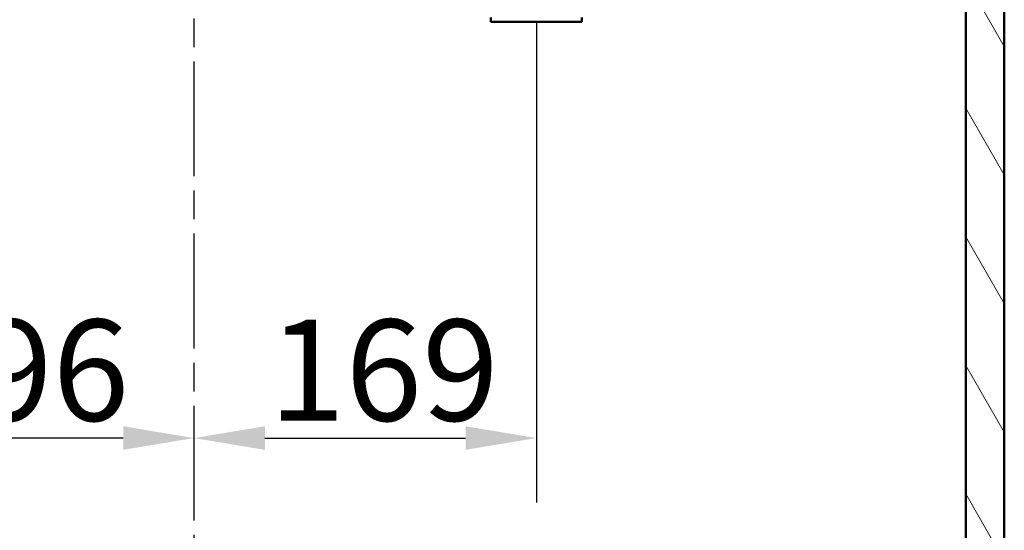
# Model space of a CAD drawing. Units: millimetres. Extents: x 0 to 2100, y 0 to 4147.
# Drawn here: x 1160 to 1647, y 1227 to 1479 of the extents above; entities that cross this region are included whole.
import ezdxf

# ---------------------------------------------------------------- set-up
doc = ezdxf.new("R2010")
doc.units = ezdxf.units.MM
doc.header["$LTSCALE"] = 10
doc.linetypes.add('CHAIN', pattern=[0.3543, 0.2362, -0.0295, 0.0591, -0.0295])
doc.linetypes.add('DASH_DOT', pattern=[0.182, 0.1181, -0.0295, 0.0049, -0.0295])
for name, color, linetype, lineweight in [('Centerline(ISO)', 7, 'DASH_DOT', 25), ('Dimensions(ISO)', 7, 'Continuous', 25), ('Hatch', 7, 'Continuous', 20), ('Visible Edges(ISO)', 7, 'Continuous', 50)]:
    doc.layers.add(name, color=color, linetype=linetype, lineweight=lineweight)
doc.styles.add('Text__5.0mm', font='arial.ttf', dxfattribs={"width": 0.9})
doc.dimstyles.new('KS-Marketing', dxfattribs={"dimscale": 10, "dimtxt": 5, "dimasz": 3.5, "dimexe": 3.175, "dimexo": 0, "dimgap": 0.8, "dimtad": 1, "dimdec": 1, "dimrnd": 1e-08, "dimtxsty": 'Text__5.0mm', "dimcen": 0.09, "dimdle": 10, "dimclrd": 7, "dimclre": 7, "dimclrt": 7, "dimadec": 0, "dimazin": 2, "dimtfac": 0.7, "dimtdec": 4, "dimtmove": 0, "dimatfit": 3, "dimfxl": 1, "dimtolj": 1, "dimlwd": 25, "dimlwe": 25, "dimarcsym": 0})

# ---------------------------------------------------------------- blocks, each defined once
blk = doc.blocks.new('*D10')
at = {"layer": 'Defpoints', "color": 0, "linetype": 'Continuous', "transparency": 16777216}
for p in [(1050.53, 1478.36), (1050.53, 1272.72), (1246.53, 1272.72)]:
    blk.add_point(p, dxfattribs=at)
at = {"layer": 'Dimensions(ISO)', "color": 7, "linetype": 'Continuous', "lineweight": 25, "transparency": 16777216}
for p, q in [((1050.53, 1478.36), (1050.53, 1240.97)), ((1211.53, 1272.72), (1085.53, 1272.72))]:
    blk.add_line(p, q, dxfattribs=at)
at = {"layer": 'Dimensions(ISO)', "color": 7, "linetype": 'Continuous', "transparency": 16777216}
for points in [[(1085.53, 1278.55), (1085.53, 1266.89), (1050.53, 1272.72)], [(1211.53, 1278.55), (1211.53, 1266.89), (1246.53, 1272.72)]]:
    blk.add_solid(points, dxfattribs=at)
at = {"layer": 'Dimensions(ISO)', "color": 7, "linetype": 'Continuous', "lineweight": 25, "transparency": 16777216, "insert": (1100.95, 1306.25), "char_height": 50, "attachment_point": 4, "style": 'Text__5.0mm'}
blk.add_mtext('\\A1;196', dxfattribs=at)
blk = doc.blocks.new('*D11')
at = {"layer": 'Defpoints', "color": 0, "linetype": 'Continuous', "transparency": 16777216}
for p in [(1415.53, 1478.36), (1246.53, 1272.72), (1415.53, 1272.72)]:
    blk.add_point(p, dxfattribs=at)
at = {"layer": 'Dimensions(ISO)', "color": 7, "linetype": 'Continuous', "lineweight": 25, "transparency": 16777216}
for p, q in [((1415.53, 1478.36), (1415.53, 1240.97)), ((1281.53, 1272.72), (1380.53, 1272.72))]:
    blk.add_line(p, q, dxfattribs=at)
at = {"layer": 'Dimensions(ISO)', "color": 7, "linetype": 'Continuous', "transparency": 16777216}
for points in [[(1281.53, 1278.55), (1281.53, 1266.89), (1246.53, 1272.72)], [(1380.53, 1278.55), (1380.53, 1266.89), (1415.53, 1272.72)]]:
    blk.add_solid(points, dxfattribs=at)
at = {"layer": 'Dimensions(ISO)', "color": 7, "linetype": 'Continuous', "lineweight": 25, "transparency": 16777216, "insert": (1283.39, 1306.25), "char_height": 50, "attachment_point": 4, "style": 'Text__5.0mm'}
blk.add_mtext('\\A1;169', dxfattribs=at)

msp = doc.modelspace()

# ---------------------------------------------------------------- hatches: boundary and pattern name
at = {"layer": 'Hatch'}
h = msp.add_hatch(dxfattribs=at)
h.set_pattern_fill('ANSI31', color=256, scale=254, angle=75, style=0)
h.set_pattern_definition([(120, (0, 0), (-27.4963, -15.875), [])])
h.paths.add_polyline_path([(846.53, 937.03), (1646.53, 937.03), (1646.53, 1699.03), (1627.53, 1699.03), (1627.53, 956.03), (865.53, 956.03), (865.53, 1699.03), (846.53, 1699.03)])

# ---------------------------------------------------------------- linework, layer by layer
at = {"layer": 'Centerline(ISO)', "linetype": 'CHAIN', "ltscale": 23.990969}
msp.add_line((1246.53, 807.03), (1246.53, 1749.73), dxfattribs=at)
at = {"layer": 'Visible Edges(ISO)'}
for p, q in [((1627.53, 1699.03), (1627.53, 956.03)), ((1646.53, 937.03), (1646.53, 1699.03)), ((1393.03, 1480.36), (1393.03, 1478.36)), ((1438.03, 1478.36), (1393.03, 1478.36)), ((1438.03, 1480.36), (1438.03, 1478.36))]:
    msp.add_line(p, q, dxfattribs=at)

# ---------------------------------------------------------------- dimensions: what is measured, and where the dimension line sits
at = {"layer": 'Dimensions(ISO)', "color": 7, "linetype": 'Continuous', "lineweight": 25}
for base, p2, picture, middle in [((1050.53, 1272.72), (1050.53, 1478.36), '*D10', (1148.53, 1272.72)), ((1415.53, 1272.72), (1415.53, 1478.36), '*D11', (1331.03, 1272.72))]:
    dim = msp.add_linear_dim(base=base, p1=(1246.53, 1272.72), p2=p2, dimstyle='KS-Marketing', override={"dimgap": 0.8, "dimdec": 1, "dimse1": 1, "dimtol": 0, "dimlim": 0, "dimtp": 0, "dimtm": 0, "dimtdec": 4, "dimtofl": 0, "dimatfit": 1}, dxfattribs=at)
    dim.commit()
    dim.dimension.update_dxf_attribs({"geometry": picture, "text_midpoint": middle, "dimtype": 160})

doc.saveas('drawing.dxf')
